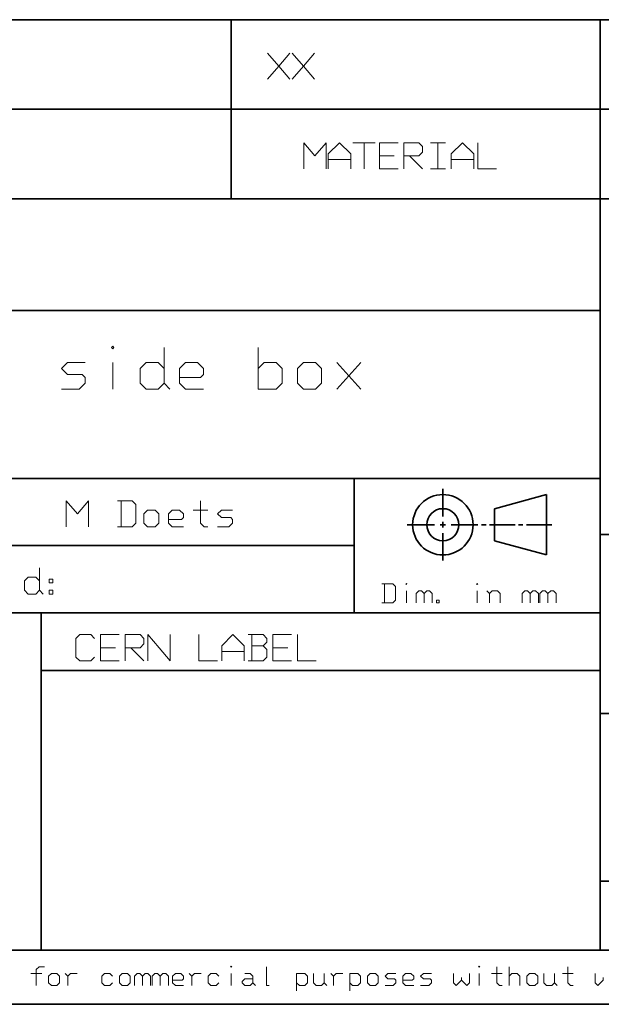
# Model space of a CAD drawing. Extents: x -877 to 2648, y -83 to 2164.
# Drawn here: x 1064 to 1116, y 5 to 93 of the extents above; entities that cross this region are included whole.
import ezdxf

# ---------------------------------------------------------------- set-up
doc = ezdxf.new("R2010")
doc.units = 0

msp = doc.modelspace()

# ---------------------------------------------------------------- linework, layer by layer
at = {"color": 3, "lineweight": 35}
for p, q in [((1003.995178, 92.995255), (1183.995239, 92.995255)), ((1082.995361, 84.995667), (1082.995361, 92.995255)), ((1115.995361, 84.995667), (1115.995361, 92.995255)), ((1003.995178, 84.995667), (1183.995239, 84.995667)), ((1082.995361, 76.995232), (1082.995361, 84.995667)), ((1115.995361, 76.995232), (1115.995361, 84.995667)), ((1115.995361, 76.995232), (1183.995239, 76.995232)), ((1093.994751, 39.995033), (1093.994751, 51.994423)), ((1115.995361, 39.252949), (1115.995361, 51.994423)), ((1106.549194, 49.29229), (1111.188965, 50.557995)), ((1111.188965, 45.155411), (1111.188965, 50.557995)), ((1106.549194, 49.29229), (1106.549194, 46.421116)), ((1115.995361, 46.995926), (1183.995239, 46.995926)), ((1093.994751, 45.994728), (1003.995178, 45.994728)), ((1106.549194, 46.421116), (1111.188965, 45.155411)), ((1003.995178, 39.995033), (1115.995361, 39.995033)), ((1115.995361, 30.995897), (1130.995361, 30.995897)), ((1115.995361, 15.995821), (1130.995361, 15.995821)), ((1065.995361, 9.818796), (1003.995178, 9.818796)), ((1183.995239, 9.818796), (1115.995361, 9.818796))]:
    msp.add_line(p, q, dxfattribs=at)
at = {"color": 5, "lineweight": 35}
for p, q in [((1003.995178, 76.995232), (1115.995361, 76.995232)), ((1115.995361, 51.994423), (1115.995361, 76.995232)), ((1003.995178, 66.995743), (1115.995361, 66.995743)), ((1003.995178, 51.994423), (1115.995361, 51.994423)), ((24.995392, 4.994701), (1183.995239, 4.994701))]:
    msp.add_line(p, q, dxfattribs=at)
at = {"color": 1, "lineweight": 35}
for p, q in [((1101.928711, 48.606873), (1101.928711, 51.058388)), ((1101.178467, 47.856701), (1098.727905, 47.856701)), ((1102.178467, 47.856701), (1101.678955, 47.856701)), ((1101.928711, 48.10648), (1101.928711, 47.606926)), ((1102.678955, 47.856701), (1105.048828, 47.856701)), ((1105.388672, 47.856701), (1105.78894, 47.856701)), ((1106.089111, 47.856701), (1108.389282, 47.856701)), ((1108.688721, 47.856701), (1109.088989, 47.856701)), ((1109.408569, 47.856701), (1111.669189, 47.856701)), ((1101.928711, 47.106529), (1101.928711, 44.655857))]:
    msp.add_line(p, q, dxfattribs=at)
at = {"color": 211, "lineweight": 35}
for p, q in [((1065.995361, 9.818796), (1065.995361, 39.995033)), ((1065.995361, 39.995033), (1115.995361, 39.995033)), ((1115.995361, 9.818796), (1115.995361, 39.252949)), ((1115.995361, 34.818798), (1065.995361, 34.818798)), ((1115.995361, 9.818796), (1065.995361, 9.818796))]:
    msp.add_line(p, q, dxfattribs=at)
at = {"color": 1, "lineweight": 13}
for points in [[(1086.253296, 87.68502), (1087.253296, 88.851685), (1088.253296, 90.018356)], [(1086.253296, 90.018356), (1087.253296, 88.851685), (1088.253296, 87.68502)], [(1088.453247, 87.68502), (1089.453247, 88.851685), (1090.453247, 90.018356)], [(1088.453247, 90.018356), (1089.453247, 88.851685), (1090.453247, 87.68502)], [(1091.487061, 79.666924), (1091.487061, 80.833588), (1091.487061, 82.000259), (1090.487061, 80.833588), (1089.487061, 82.000259), (1089.487061, 80.833588), (1089.487061, 79.666924)], [(1091.687012, 79.666924), (1091.687012, 81.000259), (1092.687012, 82.000259), (1093.687012, 81.000259), (1093.687012, 79.666924)], [(1093.887085, 82.000259), (1095.887085, 82.000259)], [(1094.887085, 79.666924), (1094.887085, 80.833588), (1094.887085, 82.000259)], [(1097.92041, 79.666924), (1096.253784, 79.666924), (1096.253784, 80.833588), (1096.253784, 82.000259), (1097.92041, 82.000259)], [(1098.453735, 79.666924), (1098.453735, 80.833588), (1098.453735, 82.000259), (1099.787109, 82.000259), (1100.120361, 81.666924), (1100.120361, 81.166924), (1099.787109, 80.833588), (1098.453735, 80.833588)], [(1100.820435, 82.000259), (1102.153687, 82.000259)], [(1101.487061, 79.666924), (1101.487061, 80.833588), (1101.487061, 82.000259)], [(1102.687012, 79.666924), (1102.687012, 81.000259), (1103.687012, 82.000259), (1104.687012, 81.000259), (1104.687012, 79.666924)], [(1105.053711, 82.000259), (1105.053711, 80.833588), (1105.053711, 79.666924), (1106.720337, 79.666924)], [(1093.687012, 80.500259), (1091.687012, 80.500259)], [(1097.587036, 80.833588), (1096.253784, 80.833588)], [(1098.953735, 80.833588), (1100.120361, 79.666924)], [(1104.687012, 80.500259), (1102.687012, 80.500259)], [(1100.820435, 79.666924), (1102.153687, 79.666924)], [(1070.255859, 47.66227), (1070.255859, 48.828938), (1070.255859, 49.995602), (1069.255859, 48.828938), (1068.255859, 49.995602), (1068.255859, 48.828938), (1068.255859, 47.66227)], [(1072.82251, 47.66227), (1074.155884, 47.66227), (1074.489136, 47.995602), (1074.489136, 49.66227), (1074.155884, 49.995602), (1072.82251, 49.995602)], [(1073.155884, 49.995602), (1073.155884, 48.828938), (1073.155884, 47.66227)], [(1080.255859, 49.995602), (1080.255859, 47.995602), (1080.589233, 47.66227), (1080.922485, 47.66227)], [(1078.722534, 47.66227), (1077.722534, 47.66227), (1077.38916, 47.995602), (1077.38916, 48.828938), (1077.722534, 49.16227), (1078.38916, 49.16227), (1078.722534, 48.828938), (1078.722534, 48.495602), (1078.555908, 48.328938), (1077.38916, 48.328938)], [(1079.589233, 49.16227), (1080.922485, 49.16227)], [(1083.122559, 49.16227), (1082.122559, 49.16227), (1081.789185, 48.828938), (1082.122559, 48.495602), (1082.955811, 48.495602), (1083.122559, 48.328938), (1083.122559, 47.995602), (1082.789185, 47.66227), (1081.789185, 47.66227)], [(1065.85437, 43.99675), (1065.85437, 41.99675), (1065.520996, 41.663418), (1064.85437, 41.663418), (1064.520996, 41.99675), (1064.520996, 42.830086), (1064.85437, 43.163418), (1065.520996, 43.163418), (1065.85437, 42.830086)], [(1096.483643, 40.882652), (1097.443115, 40.882652), (1097.682983, 41.12252), (1097.682983, 42.321854), (1097.443115, 42.561718), (1096.483643, 42.561718)], [(1096.723511, 42.561718), (1096.723511, 41.722187), (1096.723511, 40.882652)], [(1065.85437, 41.99675), (1066.187622, 41.663418)], [(1098.666504, 40.882652), (1098.666504, 41.962051)], [(1099.530029, 40.882652), (1099.530029, 41.722187), (1099.769897, 41.962051), (1100.009766, 41.962051), (1100.249634, 41.722187), (1100.249634, 40.882652)], [(1100.249634, 41.722187), (1100.489502, 41.962051), (1100.72937, 41.962051), (1100.969238, 41.722187), (1100.969238, 40.882652)], [(1104.999023, 40.882652), (1104.999023, 41.962051)], [(1105.862549, 41.962051), (1106.102417, 41.722187), (1106.102417, 40.882652)], [(1106.102417, 41.722187), (1106.342285, 41.962051), (1106.821899, 41.962051), (1107.061768, 41.722187), (1107.061768, 40.882652)], [(1109.028687, 40.882652), (1109.028687, 41.722187), (1109.268555, 41.962051), (1109.508423, 41.962051), (1109.748291, 41.722187), (1109.748291, 40.882652)], [(1109.748291, 41.722187), (1109.988159, 41.962051), (1110.228027, 41.962051), (1110.467896, 41.722187), (1110.467896, 40.882652)], [(1110.611816, 40.882652), (1110.611816, 41.722187), (1110.851685, 41.962051), (1111.091553, 41.962051), (1111.331421, 41.722187), (1111.331421, 40.882652)], [(1111.331421, 41.722187), (1111.571289, 41.962051), (1111.811157, 41.962051), (1112.051025, 41.722187), (1112.051025, 40.882652)], [(1065.575439, 6.668645), (1065.575439, 8.108645), (1065.81543, 8.348645), (1066.295532, 8.348645)], [(1086.16748, 8.348645), (1086.16748, 7.508646), (1086.16748, 6.668645), (1086.407471, 6.668645)], [(1106.759521, 8.348645), (1106.759521, 6.908646), (1106.999512, 6.668645), (1107.239502, 6.668645)], [(1107.863525, 6.668645), (1107.863525, 7.508646), (1107.863525, 8.348645)], [(1113.095459, 8.348645), (1113.095459, 6.908646), (1113.335449, 6.668645), (1113.575439, 6.668645)], [(1065.095459, 7.748645), (1066.055542, 7.748645)], [(1068.143433, 7.748645), (1068.383545, 7.508646), (1068.623535, 7.748645), (1069.223511, 7.748645)], [(1068.383545, 7.508646), (1068.383545, 6.668645)], [(1072.391479, 6.908646), (1072.151489, 6.668645), (1071.671509, 6.668645), (1071.431519, 6.908646), (1071.431519, 7.508646), (1071.671509, 7.748645), (1072.151489, 7.748645), (1072.391479, 7.508646)], [(1074.359497, 6.668645), (1074.359497, 7.508646), (1074.599487, 7.748645), (1074.839478, 7.748645), (1075.079468, 7.508646), (1075.079468, 6.668645)], [(1075.079468, 7.508646), (1075.319458, 7.748645), (1075.559448, 7.748645), (1075.799438, 7.508646), (1075.799438, 6.668645)], [(1075.943481, 6.668645), (1075.943481, 7.508646), (1076.183472, 7.748645), (1076.423462, 7.748645), (1076.663452, 7.508646), (1076.663452, 6.668645)], [(1076.663452, 7.508646), (1076.903442, 7.748645), (1077.143433, 7.748645), (1077.383545, 7.508646), (1077.383545, 6.668645)], [(1078.727539, 6.668645), (1078.007446, 6.668645), (1077.767456, 6.908646), (1077.767456, 7.508646), (1078.007446, 7.748645), (1078.487427, 7.748645), (1078.727539, 7.508646), (1078.727539, 7.268645), (1078.607422, 7.148645), (1077.767456, 7.148645)], [(1079.231445, 7.748645), (1079.471436, 7.508646), (1079.711426, 7.748645), (1080.311523, 7.748645)], [(1079.471436, 7.508646), (1079.471436, 6.668645)], [(1081.895508, 6.908646), (1081.655518, 6.668645), (1081.175537, 6.668645), (1080.935547, 6.908646), (1080.935547, 7.508646), (1081.175537, 7.748645), (1081.655518, 7.748645), (1081.895508, 7.508646)], [(1082.999512, 6.668645), (1082.999512, 7.748645)], [(1084.943481, 6.908646), (1084.703491, 6.668645), (1084.223511, 6.668645), (1083.983521, 6.908646), (1083.983521, 7.028646), (1084.223511, 7.268645), (1084.943481, 7.268645)], [(1084.223511, 7.748645), (1084.703491, 7.748645), (1084.943481, 7.508646), (1084.943481, 6.908646), (1085.183472, 6.668645)], [(1088.855469, 6.188645), (1088.855469, 6.956645), (1088.855469, 7.748645), (1089.575439, 7.748645), (1089.81543, 7.508646), (1089.81543, 6.908646), (1089.575439, 6.668645), (1089.095459, 6.668645), (1088.855469, 6.908646)], [(1091.327515, 7.748645), (1091.327515, 6.908646), (1091.087524, 6.668645), (1090.607422, 6.668645), (1090.367432, 6.908646), (1090.367432, 7.748645)], [(1091.903442, 7.748645), (1092.143433, 7.508646), (1092.383545, 7.748645), (1092.983521, 7.748645)], [(1092.143433, 7.508646), (1092.143433, 6.668645)], [(1093.607422, 6.188645), (1093.607422, 6.956645), (1093.607422, 7.748645), (1094.327515, 7.748645), (1094.567505, 7.508646), (1094.567505, 6.908646), (1094.327515, 6.668645), (1093.847534, 6.668645), (1093.607422, 6.908646)], [(1097.735474, 7.748645), (1097.015503, 7.748645), (1096.775513, 7.508646), (1097.015503, 7.268645), (1097.615479, 7.268645), (1097.735474, 7.148645), (1097.735474, 6.908646), (1097.495483, 6.668645), (1096.775513, 6.668645)], [(1099.319458, 6.668645), (1098.599487, 6.668645), (1098.359497, 6.908646), (1098.359497, 7.508646), (1098.599487, 7.748645), (1099.079468, 7.748645), (1099.319458, 7.508646), (1099.319458, 7.268645), (1099.199463, 7.148645), (1098.359497, 7.148645)], [(1100.903442, 7.748645), (1100.183472, 7.748645), (1099.943481, 7.508646), (1100.183472, 7.268645), (1100.783447, 7.268645), (1100.903442, 7.148645), (1100.903442, 6.908646), (1100.663452, 6.668645), (1099.943481, 6.668645)], [(1102.87146, 7.748645), (1102.87146, 6.908646), (1103.11145, 6.668645), (1103.591431, 7.148645), (1103.591431, 7.388645)], [(1103.591431, 7.148645), (1104.071533, 6.668645), (1104.311523, 6.908646), (1104.311523, 7.748645)], [(1105.175537, 6.668645), (1105.175537, 7.748645)], [(1106.279541, 7.748645), (1107.239502, 7.748645)], [(1107.863525, 7.508646), (1108.103516, 7.748645), (1108.583496, 7.748645), (1108.823486, 7.508646), (1108.823486, 6.668645)], [(1111.919434, 7.748645), (1111.919434, 6.908646), (1111.679443, 6.668645), (1111.199463, 6.668645), (1110.959473, 6.908646), (1110.959473, 7.748645)], [(1112.615479, 7.748645), (1113.575439, 7.748645)], [(1115.543457, 7.748645), (1115.543457, 6.908646), (1115.783447, 6.668645), (1116.263428, 7.148645), (1116.263428, 7.388645)], [(1091.327515, 6.908646), (1091.567505, 6.668645)], [(1111.919434, 6.908646), (1112.159424, 6.668645)]]:
    msp.add_lwpolyline(points, dxfattribs=at)
at = {"color": 5, "lineweight": 13}
for points in [[(1072.406982, 63.801888), (1072.513672, 63.695221), (1072.406982, 63.588554), (1072.300293, 63.695221)], [(1091.07373, 61.828552), (1091.07373, 60.49522), (1090.540283, 59.961887), (1089.473633, 59.961887), (1088.940308, 60.49522), (1088.940308, 61.828552), (1089.473633, 62.361889), (1090.540283, 62.361889)]]:
    msp.add_lwpolyline(points, close=True, dxfattribs=at)
for points in [[(1076.993652, 63.695221), (1076.993652, 60.49522), (1076.460327, 59.961887), (1075.393677, 59.961887), (1074.860352, 60.49522), (1074.860352, 61.828552), (1075.393677, 62.361889), (1076.460327, 62.361889), (1076.993652, 61.828552)], [(1085.420288, 63.695221), (1085.420288, 61.828552), (1085.420288, 59.961887), (1087.020386, 59.961887), (1087.553711, 60.49522), (1087.553711, 61.828552), (1087.020386, 62.361889), (1085.953613, 62.361889), (1085.420288, 61.828552)], [(1069.953613, 62.361889), (1068.353638, 62.361889), (1067.820313, 61.828552), (1068.353638, 61.295219), (1069.687012, 61.295219), (1069.953613, 61.028553), (1069.953613, 60.49522), (1069.420288, 59.961887), (1067.820313, 59.961887)], [(1072.406982, 59.961887), (1072.406982, 62.361889)], [(1080.513672, 59.961887), (1078.913696, 59.961887), (1078.380371, 60.49522), (1078.380371, 61.828552), (1078.913696, 62.361889), (1079.980347, 62.361889), (1080.513672, 61.828552), (1080.513672, 61.295219), (1080.246948, 61.028553), (1078.380371, 61.028553)], [(1092.460327, 59.961887), (1094.593628, 62.361889)], [(1094.593628, 59.961887), (1092.460327, 62.361889)], [(1076.993652, 60.49522), (1077.526978, 59.961887)]]:
    msp.add_lwpolyline(points, dxfattribs=at)
at = {"color": 1, "lineweight": 13}
for points in [[(1076.522583, 48.828938), (1076.522583, 47.995602), (1076.189209, 47.66227), (1075.522583, 47.66227), (1075.189209, 47.995602), (1075.189209, 48.828938), (1075.522583, 49.16227), (1076.189209, 49.16227)], [(1067.054321, 42.99675), (1067.054321, 42.663418), (1066.720947, 42.663418), (1066.720947, 42.99675)], [(1098.666504, 42.609692), (1098.714478, 42.561718), (1098.666504, 42.513744), (1098.61853, 42.561718)], [(1104.999023, 42.609692), (1105.046997, 42.561718), (1104.999023, 42.513744), (1104.95105, 42.561718)], [(1067.054321, 41.99675), (1067.054321, 41.663418), (1066.720947, 41.663418), (1066.720947, 41.99675)], [(1101.592896, 40.882652), (1101.353027, 40.882652), (1101.353027, 41.12252), (1101.592896, 41.12252)], [(1082.999512, 8.396646), (1083.047485, 8.348645), (1082.999512, 8.300646), (1082.951538, 8.348645)], [(1105.175537, 8.396646), (1105.223511, 8.348645), (1105.175537, 8.300646), (1105.127441, 8.348645)], [(1067.639526, 7.508646), (1067.639526, 6.908646), (1067.399536, 6.668645), (1066.919434, 6.668645), (1066.679443, 6.908646), (1066.679443, 7.508646), (1066.919434, 7.748645), (1067.399536, 7.748645)], [(1073.975464, 7.508646), (1073.975464, 6.908646), (1073.735474, 6.668645), (1073.255493, 6.668645), (1073.015503, 6.908646), (1073.015503, 7.508646), (1073.255493, 7.748645), (1073.735474, 7.748645)], [(1096.151489, 7.508646), (1096.151489, 6.908646), (1095.911499, 6.668645), (1095.431519, 6.668645), (1095.191528, 6.908646), (1095.191528, 7.508646), (1095.431519, 7.748645), (1095.911499, 7.748645)], [(1110.407471, 7.508646), (1110.407471, 6.908646), (1110.16748, 6.668645), (1109.6875, 6.668645), (1109.44751, 6.908646), (1109.44751, 7.508646), (1109.6875, 7.748645), (1110.16748, 7.748645)]]:
    msp.add_lwpolyline(points, close=True, dxfattribs=at)
at = {"color": 211, "lineweight": 13}
for points in [[(1070.786011, 36.032547), (1070.452637, 35.699215), (1069.452637, 35.699215), (1069.119263, 36.032547), (1069.119263, 37.699215), (1069.452637, 38.032547), (1070.452637, 38.032547), (1070.786011, 37.699215)], [(1072.985962, 35.699215), (1071.319336, 35.699215), (1071.319336, 36.865883), (1071.319336, 38.032547), (1072.985962, 38.032547)], [(1073.519287, 35.699215), (1073.519287, 36.865883), (1073.519287, 38.032547), (1074.852661, 38.032547), (1075.185913, 37.699215), (1075.185913, 37.199215), (1074.852661, 36.865883), (1073.519287, 36.865883)], [(1077.552612, 38.032547), (1077.552612, 36.865883), (1077.552612, 35.699215), (1076.552612, 36.865883), (1075.552612, 38.032547), (1075.552612, 36.865883), (1075.552612, 35.699215)], [(1080.119263, 38.032547), (1080.119263, 36.865883), (1080.119263, 35.699215), (1081.786011, 35.699215)], [(1082.152588, 35.699215), (1082.152588, 37.032547), (1083.152588, 38.032547), (1084.152588, 37.032547), (1084.152588, 35.699215)], [(1084.519287, 35.699215), (1085.852661, 35.699215), (1086.185913, 36.032547), (1086.185913, 36.699215), (1085.852661, 37.032547), (1086.185913, 37.365883), (1086.185913, 37.699215), (1085.852661, 38.032547), (1084.519287, 38.032547)], [(1084.852661, 38.032547), (1084.852661, 36.865883), (1084.852661, 35.699215)], [(1088.385986, 35.699215), (1086.71936, 35.699215), (1086.71936, 36.865883), (1086.71936, 38.032547), (1088.385986, 38.032547)], [(1088.919312, 38.032547), (1088.919312, 36.865883), (1088.919312, 35.699215), (1090.585938, 35.699215)], [(1084.852661, 37.032547), (1085.852661, 37.032547)], [(1072.652588, 36.865883), (1071.319336, 36.865883)], [(1074.019287, 36.865883), (1075.185913, 35.699215)], [(1084.152588, 36.532547), (1082.152588, 36.532547)], [(1088.052612, 36.865883), (1086.71936, 36.865883)]]:
    msp.add_lwpolyline(points, dxfattribs=at)
at = {"color": 3, "lineweight": 35}
for radius in [2.701292, 1.435587]:
    msp.add_circle((1101.928711, 47.856701), radius, dxfattribs=at)

doc.saveas('drawing.dxf')
